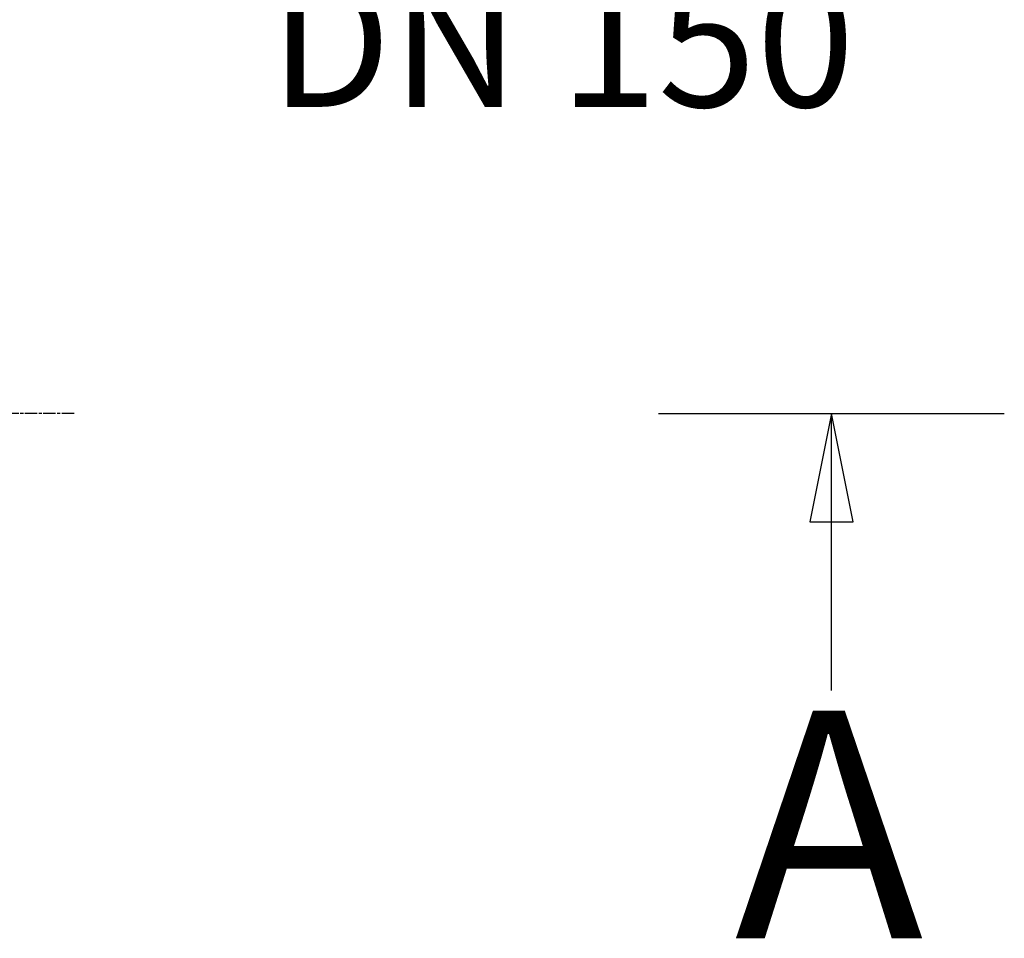
# Model space of a CAD drawing. Extents: x -1657 to 2792, y 5731 to 7811.
# Drawn here: x 93 to 548, y 6511 to 6935 of the extents above; entities that cross this region are included whole.
import ezdxf

# ---------------------------------------------------------------- set-up
doc = ezdxf.new("R2010")
doc.units = 0
doc.linetypes.add('CHAIN', pattern=[0.3543, 0.2362, -0.0295, 0.0591, -0.0295])
doc.linetypes.add('DASH_DOT', pattern=[0.37, 0.24, -0.06, 0.01, -0.06])
doc.layers.get('0').update_dxf_attribs({"linetype": 'CONTINUOUS'})
doc.layers.add('STŘEDOVÁ_ZNAČKA__ISO_', color=1, linetype='DASH_DOT')
doc.layers.add('ČÁRA_ŘEZU__ISO_', color=7, linetype='CHAIN')
doc.styles.add('TEXT_POPISU__ISO_', font='tahoma.ttf')

msp = doc.modelspace()

# ---------------------------------------------------------------- linework, layer by layer
at = {"layer": 'STŘEDOVÁ_ZNAČKA__ISO_', "linetype": 'CHAIN', "ltscale": 23.990969}
msp.add_line((118.25, 6753.51), (-1302.75, 6753.51), dxfattribs=at)
at = {"layer": 'ČÁRA_ŘEZU__ISO_', "linetype": 'CONTINUOUS'}
for p, q in [((387.99, 6753.51), (547.51, 6753.51)), ((467.75, 6753.51), (457.75, 6703.51)), ((467.75, 6703.51), (467.75, 6753.51)), ((477.75, 6703.51), (467.75, 6753.51)), ((457.75, 6703.51), (477.75, 6703.51)), ((467.75, 6625.6), (467.75, 6703.51))]:
    msp.add_line(p, q, dxfattribs=at)
at = {"layer": 'ČÁRA_ŘEZU__ISO_', "linetype": 'CONTINUOUS', "flags": 128}
msp.add_lwpolyline([(477.75, 6703.51), (467.75, 6753.51), (457.75, 6703.51), (477.75, 6703.51)], dxfattribs=at)
at = {"layer": 'ČÁRA_ŘEZU__ISO_'}
msp.add_solid([(477.75, 6703.51), (467.75, 6753.51), (457.75, 6703.51), (477.75, 6703.51)], dxfattribs=at)

# ---------------------------------------------------------------- texts
at = {"insert": (208.37, 7054.9), "char_height": 60, "width": 495.3568, "attachment_point": 1}
msp.add_mtext('ИЗХОД\\PDN 150', dxfattribs=at)
at = {"layer": 'ČÁRA_ŘEZU__ISO_', "insert": (423.08, 6478.51), "char_height": 105, "attachment_point": 7, "style": 'TEXT_POPISU__ISO_'}
msp.add_mtext('A', dxfattribs=at)

doc.saveas('drawing.dxf')
